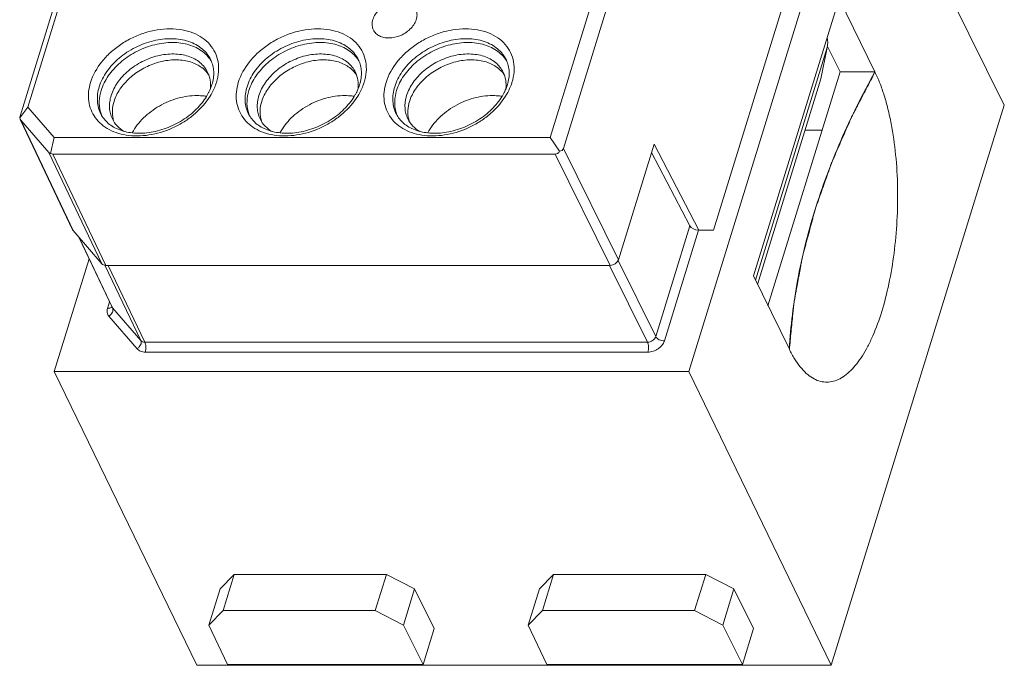
# Model space of a CAD drawing. Units: millimetres. Extents: x 11 to 325, y 26 to 258.
# Drawn here: x 73 to 115, y 49 to 76 of the extents above; entities that cross this region are included whole.
import ezdxf

# ---------------------------------------------------------------- set-up
doc = ezdxf.new("R2010")
doc.units = ezdxf.units.MM
doc.header["$MEASUREMENT"] = 0
doc.layers.add('零件', color=7, linetype='Continuous', lineweight=25)

msp = doc.modelspace()

# ---------------------------------------------------------------- linework, layer by layer
at = {"layer": '零件', "color": 7, "linetype": 'Continuous', "lineweight": 0}
for p, q in [((95.639, 71.372), (102.021, 92.023)), ((96.207, 70.901), (102.687, 91.872)), ((79.093, 90.74), (73.504, 72.655)), ((78.801, 90.496), (73.172, 72.278)), ((101.518, 61.458), (108.802, 85.029)), ((108.802, 85.029), (114.898, 72.741)), ((102.57, 67.444), (106.155, 79.043)), ((107.891, 77.254), (104.26, 65.504)), ((109.416, 74.146), (107.891, 77.254)), ((104.347, 65.326), (107.394, 75.184)), ((107.124, 73.852), (107.394, 75.184)), ((107.939, 74.146), (107.397, 75.222)), ((104.879, 64.243), (107.939, 74.146)), ((107.939, 74.146), (109.416, 74.146)), ((107.124, 73.852), (104.434, 65.148)), ((81.122, 73.188), (81.124, 73.192)), ((87.385, 73.188), (87.388, 73.192)), ((93.648, 73.188), (93.651, 73.192)), ((73.158, 72.202), (73.504, 72.655)), ((73.504, 72.655), (74.616, 71.372)), ((107.563, 49.006), (114.898, 72.741)), ((73.176, 72.152), (73.178, 72.148)), ((73.196, 72.109), (75.399, 67.464)), ((73.201, 72.112), (75.422, 67.428)), ((73.201, 72.112), (74.394, 70.735)), ((106.454, 71.683), (107.178, 71.683)), ((74.461, 70.699), (74.616, 71.372)), ((74.616, 71.372), (95.639, 71.372)), ((96.047, 70.79), (95.639, 71.372)), ((98.539, 66.188), (100.052, 71.085)), ((101.949, 67.45), (100.052, 71.085)), ((74.394, 70.735), (76.641, 66.022)), ((74.568, 70.666), (76.815, 65.953)), ((74.568, 70.666), (95.858, 70.666)), ((95.858, 70.666), (98.19, 65.953)), ((96.207, 70.901), (98.539, 66.188)), ((99.945, 70.737), (101.57, 67.625)), ((100.12, 62.934), (101.57, 67.625)), ((75.422, 67.428), (75.399, 67.464)), ((75.422, 67.428), (76.641, 66.022)), ((100.487, 62.749), (101.938, 67.444)), ((101.938, 67.444), (102.57, 67.444)), ((77.072, 64.185), (75.667, 67.146)), ((77.095, 64.15), (75.682, 67.129)), ((76.099, 66.235), (74.623, 61.458)), ((78.292, 62.768), (76.771, 65.958)), ((76.815, 65.953), (98.19, 65.953)), ((78.466, 62.699), (76.915, 65.953)), ((99.771, 62.699), (98.161, 65.953)), ((100.12, 62.934), (98.525, 66.159)), ((104.26, 65.504), (105.785, 62.396)), ((76.965, 64.409), (76.879, 64.131)), ((77.072, 64.185), (77.095, 64.15)), ((77.095, 64.15), (78.292, 62.768)), ((76.939, 63.799), (78.136, 62.417)), ((78.466, 62.699), (99.771, 62.699)), ((78.485, 62.279), (99.789, 62.279)), ((74.623, 61.458), (80.668, 49.006)), ((101.518, 61.458), (74.623, 61.458)), ((101.518, 61.458), (107.563, 49.006)), ((81.651, 52.243), (82.254, 52.854)), ((82.254, 52.854), (81.782, 51.327)), ((82.254, 52.854), (88.702, 52.854)), ((88.229, 51.327), (88.702, 52.854)), ((88.702, 52.854), (89.898, 52.243)), ((95.191, 52.243), (95.794, 52.854)), ((95.794, 52.854), (95.322, 51.327)), ((95.794, 52.854), (102.241, 52.854)), ((101.769, 51.327), (102.241, 52.854)), ((102.241, 52.854), (103.437, 52.243)), ((81.651, 52.243), (81.178, 50.713)), ((89.425, 50.713), (89.898, 52.243)), ((89.898, 52.243), (90.731, 50.57)), ((95.191, 52.243), (94.718, 50.713)), ((102.964, 50.713), (103.437, 52.243)), ((103.437, 52.243), (104.271, 50.57)), ((81.782, 51.327), (81.178, 50.713)), ((88.229, 51.327), (81.782, 51.327)), ((89.425, 50.713), (88.229, 51.327)), ((95.322, 51.327), (94.718, 50.713)), ((101.769, 51.327), (95.322, 51.327)), ((102.964, 50.713), (101.769, 51.327)), ((81.967, 49.033), (81.178, 50.713)), ((90.256, 49.033), (89.425, 50.713)), ((90.731, 50.57), (90.256, 49.033)), ((95.506, 49.033), (94.718, 50.713)), ((103.796, 49.033), (102.964, 50.713)), ((104.271, 50.57), (103.796, 49.033)), ((107.563, 49.006), (80.668, 49.006)), ((90.256, 49.033), (81.967, 49.033)), ((103.796, 49.033), (95.506, 49.033))]:
    msp.add_line(p, q, dxfattribs=at)
for centre, radius, start, end in [((80.113, 73.908), 1.357, 32.1546, 32.8235), ((80.115, 73.909), 1.355, 30.7533, 32.1545), ((86.376, 73.908), 1.357, 32.1546, 32.8235), ((86.378, 73.909), 1.355, 30.7533, 32.1545), ((92.639, 73.908), 1.357, 32.1546, 32.8235), ((92.641, 73.909), 1.355, 30.7533, 32.1545), ((80.174, 73.359), 1.199, 33.4342, 39.1662), ((86.437, 73.359), 1.199, 33.4342, 39.1662), ((92.7, 73.359), 1.199, 33.4342, 39.1662), ((79.331, 74.379), 2.271, 338.6909, 342.8141), ((85.594, 74.379), 2.271, 338.6909, 342.8141), ((91.857, 74.379), 2.271, 338.6909, 342.8141), ((77.908, 72.824), 1.377, 194.4254, 199.3672), ((77.895, 72.819), 1.363, 199.3733, 202.3496), ((84.172, 72.824), 1.377, 194.4254, 199.3672), ((84.158, 72.819), 1.363, 199.3733, 202.3496), ((90.435, 72.824), 1.377, 194.4254, 199.3672), ((90.421, 72.819), 1.363, 199.3733, 202.3496), ((78.294, 72.436), 1.207, 193.2269, 194.4296), ((78.28, 72.432), 1.193, 194.4247, 199.8575), ((84.557, 72.436), 1.207, 193.2269, 194.4296), ((84.544, 72.432), 1.193, 194.4247, 199.8575), ((90.821, 72.436), 1.207, 193.2269, 194.4296), ((90.807, 72.432), 1.193, 194.4247, 199.8575)]:
    msp.add_arc(centre, radius, start, end, dxfattribs=at)
for centre, major_axis, ratio, start_param, end_param in [((104.508, 75.99), (2.857, -0.915), 0.585093, 0.064647, 0.306725), ((73.359, 72.465), (0.187, 0.297), 0.247166, -3.884799, -3.492115), ((73.359, 72.465), (0.107, 0.387), 0.478154, 2.440539, 2.833222), ((74.551, 71.09), (0.106, 0.388), 0.476138, -3.451041, -3.058358), ((74.551, 71.09), (-0.03, 0.423), 0.65053, -3.58027, -3.187587), ((95.837, 71.09), (-0.036, 0.423), 0.649735, -3.196627, -2.411267), ((95.837, 71.09), (0.354, -0.222), 0.575142, -0.633744, 0.151616), ((101.845, 67.626), (0.287, -0.086), 0.559909, -2.643478, -1.081408), ((76.888, 66.188), (0.269, 0.132), 0.721479, -2.953529, -2.168162), ((98.263, 66.188), (0.269, 0.132), 0.721543, -2.167999, -0.597279)]:
    msp.add_ellipse(centre, major_axis=major_axis, ratio=ratio, start_param=start_param, end_param=end_param, dxfattribs=at)
for points, knots in [([(89.292, 77.154), (89.117, 77.154), (88.849, 77.091), (88.541, 76.916), (88.343, 76.744), (88.194, 76.545), (88.106, 76.331), (88.087, 76.117), (88.125, 75.983), (88.155, 75.924)], [0, 0, 0, 0, 0.270207, 0.40979, 0.545501, 0.673241, 0.790722, 0.89838, 1, 1, 1, 1]), ([(88.808, 75.588), (88.981, 75.588), (89.246, 75.65), (89.553, 75.822), (89.751, 75.991), (89.9, 76.188), (89.99, 76.4), (90.013, 76.613), (89.978, 76.747), (89.95, 76.806)], [0, 0, 0, 0, 0.2697, 0.409078, 0.544739, 0.672622, 0.790394, 0.898341, 1, 1, 1, 1]), ([(76.163, 73.708), (76.261, 74.022), (76.52, 74.477), (76.998, 74.983), (77.436, 75.325), (77.927, 75.607), (78.616, 75.882), (79.34, 76.006), (80.033, 75.95), (80.498, 75.823), (80.901, 75.614), (81.226, 75.328), (81.458, 74.977), (81.585, 74.574), (81.603, 74.141), (81.545, 73.851), (81.501, 73.708)], [0, 0, 0, 0, 0.125639, 0.194014, 0.264829, 0.336896, 0.408908, 0.547279, 0.611991, 0.672818, 0.729849, 0.783826, 0.836116, 0.888482, 0.942673, 1, 1, 1, 1]), ([(82.426, 73.708), (82.524, 74.022), (82.784, 74.477), (83.261, 74.983), (83.699, 75.325), (84.19, 75.607), (84.879, 75.882), (85.603, 76.006), (86.296, 75.95), (86.761, 75.823), (87.164, 75.614), (87.489, 75.328), (87.721, 74.977), (87.848, 74.574), (87.866, 74.141), (87.808, 73.851), (87.764, 73.708)], [0, 0, 0, 0, 0.125639, 0.194014, 0.264829, 0.336896, 0.408908, 0.547279, 0.611991, 0.672818, 0.729849, 0.783826, 0.836116, 0.888482, 0.942673, 1, 1, 1, 1]), ([(88.69, 73.708), (88.787, 74.022), (89.047, 74.477), (89.524, 74.983), (89.963, 75.325), (90.453, 75.607), (91.142, 75.882), (91.867, 76.006), (92.559, 75.95), (93.024, 75.823), (93.427, 75.614), (93.753, 75.328), (93.984, 74.977), (94.112, 74.574), (94.13, 74.141), (94.071, 73.851), (94.027, 73.708)], [0, 0, 0, 0, 0.125639, 0.194014, 0.264829, 0.336896, 0.408908, 0.547279, 0.611991, 0.672818, 0.729849, 0.783826, 0.836116, 0.888482, 0.942673, 1, 1, 1, 1]), ([(76.53, 73.523), (76.6, 73.75), (76.772, 74.081), (77.086, 74.469), (77.373, 74.743), (77.7, 74.987), (78.174, 75.262), (78.812, 75.498), (79.589, 75.591), (80.206, 75.498), (80.628, 75.316), (80.895, 75.137), (81.112, 74.915), (81.219, 74.742), (81.262, 74.652)], [0, 0, 0, 0, 0.120904, 0.185921, 0.253315, 0.322416, 0.392444, 0.531674, 0.664739, 0.786872, 0.843512, 0.897411, 0.949247, 1, 1, 1, 1]), ([(82.794, 73.523), (82.864, 73.75), (83.035, 74.081), (83.349, 74.469), (83.637, 74.743), (83.963, 74.987), (84.437, 75.262), (85.075, 75.498), (85.852, 75.591), (86.469, 75.498), (86.892, 75.316), (87.158, 75.137), (87.375, 74.915), (87.482, 74.742), (87.525, 74.652)], [0, 0, 0, 0, 0.120904, 0.185921, 0.253315, 0.322416, 0.392444, 0.531674, 0.664739, 0.786872, 0.843512, 0.897411, 0.949247, 1, 1, 1, 1]), ([(88.155, 75.924), (88.181, 75.872), (88.254, 75.774), (88.409, 75.667), (88.598, 75.601), (88.736, 75.588), (88.808, 75.588)], [0, 0, 0, 0, 0.226849, 0.465145, 0.722288, 1, 1, 1, 1]), ([(89.057, 73.523), (89.127, 73.75), (89.298, 74.081), (89.612, 74.469), (89.9, 74.743), (90.226, 74.987), (90.701, 75.262), (91.338, 75.498), (92.116, 75.591), (92.732, 75.498), (93.155, 75.316), (93.421, 75.137), (93.638, 74.915), (93.745, 74.742), (93.788, 74.652)], [0, 0, 0, 0, 0.120904, 0.185921, 0.253315, 0.322416, 0.392444, 0.531674, 0.664739, 0.786872, 0.843512, 0.897411, 0.949247, 1, 1, 1, 1]), ([(76.611, 73.363), (76.678, 73.581), (76.899, 74.014), (77.312, 74.468), (77.717, 74.783), (78.168, 75.058), (78.777, 75.304), (79.529, 75.425), (80.135, 75.368), (80.563, 75.223), (80.841, 75.072), (81.076, 74.879), (81.201, 74.725), (81.253, 74.643)], [0, 0, 0, 0, 0.119857, 0.250564, 0.31895, 0.388365, 0.526978, 0.660539, 0.784257, 0.841873, 0.896673, 0.949127, 1, 1, 1, 1]), ([(82.874, 73.363), (82.942, 73.581), (83.162, 74.014), (83.576, 74.468), (83.98, 74.783), (84.431, 75.058), (85.04, 75.304), (85.792, 75.425), (86.399, 75.368), (86.827, 75.223), (87.104, 75.072), (87.339, 74.879), (87.464, 74.725), (87.516, 74.643)], [0, 0, 0, 0, 0.119857, 0.250564, 0.31895, 0.388365, 0.526978, 0.660539, 0.784257, 0.841873, 0.896673, 0.949127, 1, 1, 1, 1]), ([(89.137, 73.363), (89.205, 73.581), (89.425, 74.014), (89.839, 74.468), (90.244, 74.783), (90.694, 75.058), (91.304, 75.304), (92.055, 75.425), (92.662, 75.368), (93.09, 75.223), (93.367, 75.072), (93.602, 74.879), (93.727, 74.725), (93.78, 74.643)], [0, 0, 0, 0, 0.119857, 0.250564, 0.31895, 0.388365, 0.526978, 0.660539, 0.784257, 0.841873, 0.896673, 0.949127, 1, 1, 1, 1]), ([(77.034, 73.148), (77.095, 73.344), (77.295, 73.733), (77.673, 74.136), (78.042, 74.413), (78.451, 74.651), (79, 74.857), (79.572, 74.927), (80.006, 74.891), (80.304, 74.821), (80.572, 74.708), (80.804, 74.555), (80.994, 74.365), (81.088, 74.217), (81.126, 74.139)], [0, 0, 0, 0, 0.120794, 0.252778, 0.321805, 0.391768, 0.530932, 0.664042, 0.726877, 0.786668, 0.843396, 0.897374, 0.949255, 1, 1, 1, 1]), ([(83.297, 73.148), (83.358, 73.344), (83.559, 73.733), (83.936, 74.136), (84.305, 74.413), (84.714, 74.651), (85.264, 74.857), (85.835, 74.927), (86.27, 74.891), (86.567, 74.821), (86.836, 74.708), (87.068, 74.555), (87.257, 74.365), (87.352, 74.217), (87.39, 74.139)], [0, 0, 0, 0, 0.120794, 0.252778, 0.321805, 0.391768, 0.530932, 0.664042, 0.726877, 0.786668, 0.843396, 0.897374, 0.949255, 1, 1, 1, 1]), ([(89.561, 73.148), (89.621, 73.344), (89.822, 73.733), (90.199, 74.136), (90.568, 74.413), (90.977, 74.651), (91.527, 74.857), (92.098, 74.927), (92.533, 74.891), (92.831, 74.821), (93.099, 74.708), (93.331, 74.555), (93.52, 74.365), (93.615, 74.217), (93.653, 74.139)], [0, 0, 0, 0, 0.120794, 0.252778, 0.321805, 0.391768, 0.530932, 0.664042, 0.726877, 0.786668, 0.843396, 0.897374, 0.949255, 1, 1, 1, 1]), ([(81.103, 74.117), (81.051, 74.181), (80.932, 74.3), (80.717, 74.446), (80.47, 74.556), (80.098, 74.656), (79.581, 74.68), (78.95, 74.556), (78.442, 74.336), (78.07, 74.098), (77.736, 73.829), (77.395, 73.445), (77.213, 73.082), (77.156, 72.899)], [0, 0, 0, 0, 0.051227, 0.104371, 0.160014, 0.218461, 0.343404, 0.477205, 0.615133, 0.683963, 0.751687, 0.8811, 1, 1, 1, 1]), ([(81.306, 73.61), (81.361, 73.788), (81.403, 74.064), (81.354, 74.417), (81.297, 74.577), (81.262, 74.652)], [0, 0, 0, 0, 0.525278, 0.766721, 1, 1, 1, 1]), ([(87.366, 74.117), (87.314, 74.181), (87.195, 74.3), (86.98, 74.446), (86.734, 74.556), (86.361, 74.656), (85.844, 74.68), (85.213, 74.556), (84.706, 74.336), (84.333, 74.098), (83.999, 73.829), (83.658, 73.445), (83.476, 73.082), (83.419, 72.899)], [0, 0, 0, 0, 0.051227, 0.104371, 0.160014, 0.218461, 0.343404, 0.477205, 0.615133, 0.683963, 0.751687, 0.8811, 1, 1, 1, 1]), ([(87.569, 73.61), (87.624, 73.788), (87.667, 74.064), (87.617, 74.417), (87.561, 74.577), (87.525, 74.652)], [0, 0, 0, 0, 0.525278, 0.766721, 1, 1, 1, 1]), ([(93.63, 74.117), (93.578, 74.181), (93.458, 74.3), (93.244, 74.446), (92.997, 74.556), (92.624, 74.656), (92.107, 74.68), (91.476, 74.556), (90.969, 74.336), (90.596, 74.098), (90.262, 73.829), (89.921, 73.445), (89.739, 73.082), (89.683, 72.899)], [0, 0, 0, 0, 0.051227, 0.104371, 0.160014, 0.218461, 0.343404, 0.477205, 0.615133, 0.683963, 0.751687, 0.8811, 1, 1, 1, 1]), ([(93.832, 73.61), (93.887, 73.788), (93.93, 74.064), (93.88, 74.417), (93.824, 74.577), (93.788, 74.652)], [0, 0, 0, 0, 0.525278, 0.766721, 1, 1, 1, 1]), ([(81.126, 74.139), (81.178, 74.034), (81.251, 73.801), (81.254, 73.557), (81.24, 73.436)], [0, 0, 0, 0, 0.490038, 1, 1, 1, 1]), ([(87.39, 74.139), (87.441, 74.034), (87.514, 73.801), (87.517, 73.557), (87.503, 73.436)], [0, 0, 0, 0, 0.490038, 1, 1, 1, 1]), ([(93.653, 74.139), (93.705, 74.034), (93.778, 73.801), (93.78, 73.557), (93.766, 73.436)], [0, 0, 0, 0, 0.490038, 1, 1, 1, 1]), ([(105.785, 62.396), (105.853, 62.257), (105.994, 61.998), (106.234, 61.654), (106.488, 61.379), (106.753, 61.176), (107.029, 61.046), (107.312, 60.992), (107.595, 61.014), (107.873, 61.11), (108.143, 61.274), (108.404, 61.502), (108.655, 61.789), (108.894, 62.133), (109.12, 62.53), (109.413, 63.146), (109.73, 64.027), (110.027, 65.198), (110.242, 66.483), (110.365, 67.845), (110.391, 69.242), (110.312, 70.621), (110.156, 71.733), (109.974, 72.568), (109.815, 73.141), (109.633, 73.665), (109.491, 73.992), (109.416, 74.146)], [0, 0, 0, 0, 0.028071, 0.053268, 0.075666, 0.095582, 0.113571, 0.130414, 0.147056, 0.164416, 0.183224, 0.203963, 0.226904, 0.25216, 0.279737, 0.309575, 0.375542, 0.448902, 0.528124, 0.611374, 0.696463, 0.780813, 0.8615, 0.89952, 0.935489, 0.969084, 1, 1, 1, 1]), ([(105.785, 62.396), (105.839, 63.375), (106.082, 65.361), (106.818, 68.323), (107.924, 71.282), (108.883, 73.198), (109.416, 74.146)], [0, 0, 0, 0, 0.237262, 0.482653, 0.736827, 1, 1, 1, 1]), ([(109.416, 74.146), (109.292, 73.906), (109.105, 73.548), (108.856, 73.069), (108.701, 72.77), (108.576, 72.531), (108.499, 72.382), (108.444, 72.277), (108.414, 72.217), (108.388, 72.157), (108.355, 72.081), (108.276, 71.9), (108.157, 71.628), (107.999, 71.266), (107.841, 70.903), (107.723, 70.632), (107.643, 70.45), (107.611, 70.375), (107.584, 70.315), (107.561, 70.254), (107.524, 70.148), (107.47, 69.996), (107.384, 69.753), (107.277, 69.45), (107.17, 69.146), (107.084, 68.903), (107.019, 68.721), (106.966, 68.569), (106.928, 68.463), (106.907, 68.402), (106.89, 68.357), (106.878, 68.309), (106.86, 68.245), (106.83, 68.134), (106.787, 67.974), (106.736, 67.783), (106.667, 67.528), (106.598, 67.273), (106.53, 67.018), (106.478, 66.827), (106.427, 66.635), (106.388, 66.492), (106.362, 66.396), (106.349, 66.348), (106.337, 66.301), (106.327, 66.241), (106.313, 66.166), (106.29, 66.045), (106.262, 65.894), (106.218, 65.652), (106.162, 65.35), (106.106, 65.048), (106.061, 64.806), (106.033, 64.655), (106.011, 64.534), (105.997, 64.459), (105.985, 64.399), (105.978, 64.337), (105.968, 64.228), (105.952, 64.073), (105.927, 63.824), (105.896, 63.514), (105.847, 63.017), (105.81, 62.644), (105.785, 62.396)], [0, 0, 0, 0, 0.0625, 0.09375, 0.125, 0.140625, 0.15625, 0.164062, 0.167969, 0.171875, 0.179688, 0.1875, 0.21875, 0.25, 0.28125, 0.3125, 0.320312, 0.328125, 0.332031, 0.335938, 0.34375, 0.359375, 0.375, 0.40625, 0.4375, 0.453125, 0.46875, 0.484375, 0.492188, 0.496094, 0.5, 0.503906, 0.507812, 0.515625, 0.53125, 0.546875, 0.5625, 0.59375, 0.609375, 0.625, 0.640625, 0.65625, 0.660156, 0.664062, 0.667969, 0.671875, 0.679688, 0.6875, 0.703125, 0.71875, 0.75, 0.78125, 0.796875, 0.8125, 0.820312, 0.828125, 0.832031, 0.835938, 0.84375, 0.859375, 0.875, 0.90625, 0.9375, 1, 1, 1, 1]), ([(81.228, 73.119), (81.056, 72.844), (80.721, 72.467), (80.187, 72.065), (79.588, 71.726), (78.784, 71.456), (77.956, 71.412), (77.352, 71.531), (76.955, 71.69), (76.618, 71.915), (76.352, 72.2), (76.167, 72.536), (76.071, 72.911), (76.067, 73.31), (76.122, 73.576), (76.163, 73.708)], [0, 0, 0, 0, 0.134555, 0.205529, 0.277552, 0.420028, 0.554029, 0.616271, 0.674931, 0.730373, 0.783475, 0.835548, 0.888105, 0.942581, 1, 1, 1, 1]), ([(76.598, 72.363), (76.556, 72.448), (76.487, 72.628), (76.442, 72.918), (76.454, 73.221), (76.499, 73.423), (76.53, 73.523)], [0, 0, 0, 0, 0.239139, 0.482854, 0.735546, 1, 1, 1, 1]), ([(81.124, 73.192), (81.144, 73.227), (81.215, 73.361), (81.272, 73.502), (81.306, 73.61)], [0, 0, 0, 0, 0.258871, 1, 1, 1, 1]), ([(81.447, 73.553), (81.432, 73.516), (81.37, 73.367), (81.292, 73.223), (81.228, 73.119)], [0, 0, 0, 0, 0.244259, 1, 1, 1, 1]), ([(87.491, 73.119), (87.319, 72.844), (86.985, 72.467), (86.45, 72.065), (85.851, 71.726), (85.047, 71.456), (84.22, 71.412), (83.615, 71.531), (83.219, 71.69), (82.881, 71.915), (82.615, 72.2), (82.43, 72.536), (82.334, 72.911), (82.33, 73.31), (82.386, 73.576), (82.426, 73.708)], [0, 0, 0, 0, 0.134555, 0.205529, 0.277552, 0.420028, 0.554029, 0.616271, 0.674931, 0.730373, 0.783475, 0.835548, 0.888105, 0.942581, 1, 1, 1, 1]), ([(82.862, 72.363), (82.819, 72.448), (82.75, 72.628), (82.705, 72.918), (82.717, 73.221), (82.763, 73.423), (82.794, 73.523)], [0, 0, 0, 0, 0.239139, 0.482854, 0.735546, 1, 1, 1, 1]), ([(87.388, 73.192), (87.407, 73.227), (87.478, 73.361), (87.536, 73.502), (87.569, 73.61)], [0, 0, 0, 0, 0.258871, 1, 1, 1, 1]), ([(87.71, 73.553), (87.696, 73.516), (87.633, 73.367), (87.556, 73.223), (87.491, 73.119)], [0, 0, 0, 0, 0.244259, 1, 1, 1, 1]), ([(93.754, 73.119), (93.582, 72.844), (93.248, 72.467), (92.714, 72.065), (92.114, 71.726), (91.31, 71.456), (90.483, 71.412), (89.878, 71.531), (89.482, 71.69), (89.144, 71.915), (88.878, 72.2), (88.693, 72.536), (88.598, 72.911), (88.593, 73.31), (88.649, 73.576), (88.69, 73.708)], [0, 0, 0, 0, 0.134555, 0.205529, 0.277552, 0.420028, 0.554029, 0.616271, 0.674931, 0.730373, 0.783475, 0.835548, 0.888105, 0.942581, 1, 1, 1, 1]), ([(89.125, 72.363), (89.082, 72.448), (89.014, 72.628), (88.968, 72.918), (88.981, 73.221), (89.026, 73.423), (89.057, 73.523)], [0, 0, 0, 0, 0.239139, 0.482854, 0.735546, 1, 1, 1, 1]), ([(93.651, 73.192), (93.67, 73.227), (93.741, 73.361), (93.799, 73.502), (93.832, 73.61)], [0, 0, 0, 0, 0.258871, 1, 1, 1, 1]), ([(93.973, 73.553), (93.959, 73.516), (93.896, 73.367), (93.819, 73.223), (93.754, 73.119)], [0, 0, 0, 0, 0.244259, 1, 1, 1, 1]), ([(76.575, 72.481), (76.539, 72.62), (76.51, 72.921), (76.566, 73.216), (76.611, 73.363)], [0, 0, 0, 0, 0.484612, 1, 1, 1, 1]), ([(76.598, 72.363), (76.636, 72.289), (76.728, 72.147), (76.91, 71.961), (77.135, 71.804), (77.499, 71.635), (78.042, 71.528), (78.747, 71.57), (79.468, 71.776), (80.143, 72.131), (80.714, 72.602), (81.009, 72.987), (81.122, 73.188)], [0, 0, 0, 0, 0.046157, 0.093983, 0.144433, 0.198343, 0.317025, 0.448963, 0.589495, 0.732438, 0.871241, 1, 1, 1, 1]), ([(77.087, 72.157), (77.051, 72.23), (76.994, 72.384), (76.957, 72.632), (76.969, 72.891), (77.008, 73.063), (77.034, 73.148)], [0, 0, 0, 0, 0.23908, 0.482882, 0.735672, 1, 1, 1, 1]), ([(80.679, 73.147), (80.406, 73.147), (79.847, 73.063), (79.067, 72.736), (78.396, 72.237), (78.054, 71.804), (77.928, 71.574)], [0, 0, 0, 0, 0.248196, 0.506764, 0.761679, 1, 1, 1, 1]), ([(81.071, 73.117), (81.039, 73.122), (80.909, 73.14), (80.778, 73.147), (80.679, 73.147)], [0, 0, 0, 0, 0.245541, 1, 1, 1, 1]), ([(82.838, 72.481), (82.802, 72.62), (82.774, 72.921), (82.829, 73.216), (82.874, 73.363)], [0, 0, 0, 0, 0.484612, 1, 1, 1, 1]), ([(82.862, 72.363), (82.899, 72.289), (82.991, 72.147), (83.173, 71.961), (83.398, 71.804), (83.762, 71.635), (84.305, 71.528), (85.011, 71.57), (85.731, 71.776), (86.406, 72.131), (86.977, 72.602), (87.272, 72.987), (87.385, 73.188)], [0, 0, 0, 0, 0.046157, 0.093983, 0.144433, 0.198343, 0.317025, 0.448963, 0.589495, 0.732438, 0.871241, 1, 1, 1, 1]), ([(83.35, 72.157), (83.314, 72.23), (83.257, 72.384), (83.221, 72.632), (83.232, 72.891), (83.271, 73.063), (83.297, 73.148)], [0, 0, 0, 0, 0.23908, 0.482882, 0.735672, 1, 1, 1, 1]), ([(86.942, 73.147), (86.669, 73.147), (86.11, 73.063), (85.33, 72.736), (84.659, 72.237), (84.317, 71.804), (84.191, 71.574)], [0, 0, 0, 0, 0.248196, 0.506764, 0.761679, 1, 1, 1, 1]), ([(87.334, 73.117), (87.302, 73.122), (87.172, 73.14), (87.041, 73.147), (86.942, 73.147)], [0, 0, 0, 0, 0.245541, 1, 1, 1, 1]), ([(89.101, 72.481), (89.066, 72.62), (89.037, 72.921), (89.092, 73.216), (89.137, 73.363)], [0, 0, 0, 0, 0.484612, 1, 1, 1, 1]), ([(89.125, 72.363), (89.162, 72.289), (89.254, 72.147), (89.436, 71.961), (89.661, 71.804), (90.025, 71.635), (90.568, 71.528), (91.274, 71.57), (91.995, 71.776), (92.669, 72.131), (93.24, 72.602), (93.535, 72.987), (93.648, 73.188)], [0, 0, 0, 0, 0.046157, 0.093983, 0.144433, 0.198343, 0.317025, 0.448963, 0.589495, 0.732438, 0.871241, 1, 1, 1, 1]), ([(89.613, 72.157), (89.577, 72.23), (89.521, 72.384), (89.484, 72.632), (89.495, 72.891), (89.534, 73.063), (89.561, 73.148)], [0, 0, 0, 0, 0.23908, 0.482882, 0.735672, 1, 1, 1, 1]), ([(93.206, 73.147), (92.933, 73.147), (92.373, 73.063), (91.593, 72.736), (90.922, 72.237), (90.581, 71.804), (90.455, 71.574)], [0, 0, 0, 0, 0.248196, 0.506764, 0.761679, 1, 1, 1, 1]), ([(93.597, 73.117), (93.565, 73.122), (93.436, 73.14), (93.304, 73.147), (93.206, 73.147)], [0, 0, 0, 0, 0.245541, 1, 1, 1, 1]), ([(77.156, 72.899), (77.118, 72.777), (77.071, 72.529), (77.091, 72.277), (77.119, 72.159)], [0, 0, 0, 0, 0.515044, 1, 1, 1, 1]), ([(83.419, 72.899), (83.381, 72.777), (83.334, 72.529), (83.355, 72.277), (83.382, 72.159)], [0, 0, 0, 0, 0.515044, 1, 1, 1, 1]), ([(89.683, 72.899), (89.645, 72.777), (89.597, 72.529), (89.618, 72.277), (89.645, 72.159)], [0, 0, 0, 0, 0.515044, 1, 1, 1, 1]), ([(77.598, 71.622), (77.488, 71.686), (77.287, 71.84), (77.14, 72.047), (77.087, 72.157)], [0, 0, 0, 0, 0.510553, 1, 1, 1, 1]), ([(83.861, 71.622), (83.751, 71.686), (83.55, 71.84), (83.404, 72.047), (83.35, 72.157)], [0, 0, 0, 0, 0.510553, 1, 1, 1, 1]), ([(90.124, 71.622), (90.014, 71.686), (89.813, 71.84), (89.667, 72.047), (89.613, 72.157)], [0, 0, 0, 0, 0.510553, 1, 1, 1, 1]), ([(76.879, 64.131), (76.862, 64.074), (76.852, 63.981), (76.888, 63.868), (76.92, 63.82), (76.939, 63.799)], [0, 0, 0, 0, 0.514097, 0.757293, 1, 1, 1, 1]), ([(76.879, 64.131), (76.888, 64.131), (76.921, 64.132), (76.954, 64.138), (76.978, 64.145)], [0, 0, 0, 0, 0.265367, 1, 1, 1, 1]), ([(76.939, 63.799), (76.971, 63.82), (77.028, 63.871), (77.089, 63.964), (77.116, 64.06), (77.107, 64.124), (77.095, 64.15)], [0, 0, 0, 0, 0.282417, 0.552636, 0.792991, 1, 1, 1, 1]), ([(76.978, 64.145), (76.996, 64.151), (77.029, 64.166), (77.055, 64.192), (77.064, 64.206)], [0, 0, 0, 0, 0.537458, 1, 1, 1, 1]), ([(78.136, 62.417), (78.169, 62.438), (78.226, 62.489), (78.287, 62.582), (78.314, 62.678), (78.305, 62.742), (78.292, 62.768)], [0, 0, 0, 0, 0.282417, 0.552636, 0.792991, 1, 1, 1, 1]), ([(78.292, 62.768), (78.312, 62.745), (78.368, 62.708), (78.433, 62.699), (78.466, 62.699)], [0, 0, 0, 0, 0.469148, 1, 1, 1, 1]), ([(78.485, 62.279), (78.495, 62.313), (78.509, 62.386), (78.512, 62.497), (78.5, 62.604), (78.48, 62.671), (78.466, 62.699)], [0, 0, 0, 0, 0.246966, 0.518496, 0.780202, 1, 1, 1, 1]), ([(99.771, 62.699), (99.809, 62.699), (99.886, 62.712), (100.02, 62.775), (100.1, 62.866), (100.12, 62.934)], [0, 0, 0, 0, 0.255001, 0.519434, 1, 1, 1, 1]), ([(99.789, 62.279), (99.8, 62.313), (99.813, 62.386), (99.817, 62.497), (99.804, 62.604), (99.785, 62.671), (99.771, 62.699)], [0, 0, 0, 0, 0.246966, 0.518496, 0.780202, 1, 1, 1, 1]), ([(99.789, 62.279), (99.864, 62.279), (99.979, 62.299), (100.122, 62.356), (100.312, 62.465), (100.445, 62.614), (100.487, 62.749)], [0, 0, 0, 0, 0.254744, 0.38728, 0.51995, 1, 1, 1, 1]), ([(100.487, 62.749), (100.45, 62.749), (100.373, 62.759), (100.267, 62.798), (100.178, 62.855), (100.134, 62.907), (100.12, 62.934)], [0, 0, 0, 0, 0.264295, 0.535935, 0.787942, 1, 1, 1, 1]), ([(78.136, 62.417), (78.176, 62.371), (78.287, 62.298), (78.417, 62.279), (78.485, 62.279)], [0, 0, 0, 0, 0.46857, 1, 1, 1, 1])]:
    msp.add_open_spline(points, degree=3, knots=knots, dxfattribs=at)

doc.saveas('drawing.dxf')
